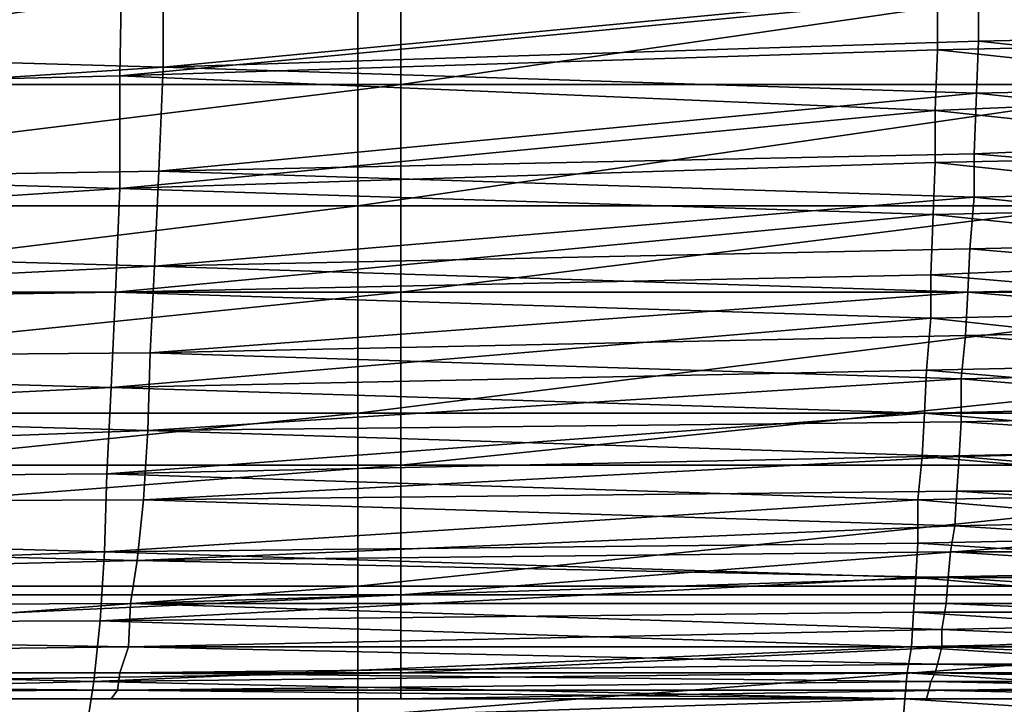
# Model space of a CAD drawing. Units: centimetres. Extents: x -0.8 to 59.8, y -63.2 to 1.5.
# Drawn here: x 18.3 to 18.9, y -61.7 to -61.2 of the extents above; entities that cross this region are included whole.
import ezdxf

# ---------------------------------------------------------------- set-up
doc = ezdxf.new("R2010")
doc.units = ezdxf.units.CM
doc.header["$MEASUREMENT"] = 0
for name, color, linetype in [('72_NURUS_FLT_D3_FLT_CHR', 7, 'Continuous'), ('72_NURUS_FLT_D3_FLT_CHR_LEG', 7, 'Continuous'), ('72_NURUS_INSERT', 7, 'Continuous')]:
    doc.layers.add(name, color=color, linetype=linetype)

# ---------------------------------------------------------------- blocks, each defined once
blk = doc.blocks.new('72NURUS_FLT_D3_FLT_CHR_LEG')
for points in [[(0.1927747, -0.6320991, 0.3284535), (0.1927747, -0.6322822, 0.330443), (0.1808423, -0.6322822, 0.330443)], [(0.1808423, -0.6320991, 0.3284535), (0.1927747, -0.6320991, 0.3284535), (0.1808423, -0.6320991, 0.3284535)], [(0.1808423, -0.6320991, 0.3284535), (0.1927747, -0.6320991, 0.3284535), (0.1808423, -0.6322822, 0.330443)], [(0.2045392, -0.6320991, 0.3284535), (0.2045392, -0.6322822, 0.330443), (0.1927747, -0.6322822, 0.330443)], [(0.1927747, -0.6320991, 0.3284535), (0.2045392, -0.6320991, 0.3284535), (0.1927747, -0.6320991, 0.3284535)], [(0.1927747, -0.6320991, 0.3284535), (0.2045392, -0.6320991, 0.3284535), (0.1927747, -0.6322822, 0.330443)], [(0.1927747, -0.6320991, 0.3284535), (0.1927747, -0.6322822, 0.330443), (0.1927747, -0.6320991, 0.3284535)], [(0.1784467, -0.6322822, 0.3423898), (0.1898145, -0.6322822, 0.330443), (0.2448071, -0.6322822, 0.330443)], [(0.2448071, -0.6322822, 0.330443), (0.2602795, -0.6322822, 0.3423898), (0.1784467, -0.6322822, 0.3423898)]]:
    blk.add_3dface(points)
blk = doc.blocks.new('72NURUS_FLT_D3_FLT_CHR_SEAT')
for points in [[(0.1808423, -0.6279487, 0.3220407), (0.1808423, -0.6262398, 0.3211278), (0.1927747, -0.6262398, 0.3211278)], [(0.1927747, -0.6279487, 0.3220407), (0.1808423, -0.6279487, 0.3220407), (0.1927747, -0.6262398, 0.3211278)], [(0.1927747, -0.6279487, 0.3220407), (0.1927747, -0.6262398, 0.3211278), (0.1927747, -0.6279487, 0.3220407)], [(0.1927747, -0.6279487, 0.3220407), (0.1927747, -0.6262398, 0.3211278), (0.2045392, -0.6262398, 0.3211278)], [(0.2045392, -0.6279487, 0.3220407), (0.1927747, -0.6279487, 0.3220407), (0.2045392, -0.6262398, 0.3211278)], [(0.1908063, -0.6270943, 0.3978516), (0.1758374, -0.626728, 0.3984301), (0.1758221, -0.6282539, 0.3977246)], [(0.1910962, -0.6278267, 0.3971583), (0.1910962, -0.6270332, 0.3976124), (0.1761273, -0.6273994, 0.397854)], [(0.1968488, -0.6272774, 0.3972462), (0.1910962, -0.6270332, 0.3976124), (0.1910962, -0.6278267, 0.3971583)], [(0.1910962, -0.6278267, 0.3971583), (0.1910962, -0.6270332, 0.3976124), (0.1910962, -0.6278267, 0.3971583)], [(0.1758221, -0.6282539, 0.3977246), (0.190791, -0.6278877, 0.397483), (0.1908063, -0.6270943, 0.3978516)], [(0.1805371, -0.6288032, 0.3219113), (0.1805371, -0.6270943, 0.3209984), (0.1924695, -0.6270943, 0.3209984)], [(0.1924695, -0.6288032, 0.3219113), (0.1805371, -0.6288032, 0.3219113), (0.1924695, -0.6270943, 0.3209984)], [(0.1965588, -0.6273384, 0.3975196), (0.1908063, -0.6270943, 0.3978516), (0.190791, -0.6278877, 0.397483)], [(0.1924695, -0.6288032, 0.3219113), (0.1924695, -0.6270943, 0.3209984), (0.1924695, -0.6288032, 0.3219113)], [(0.1924695, -0.6288032, 0.3219113), (0.1924695, -0.6270943, 0.3209984), (0.204234, -0.6270943, 0.3209984)], [(0.204234, -0.6288032, 0.3219113), (0.1924695, -0.6288032, 0.3219113), (0.204234, -0.6270943, 0.3209984)], [(0.1997174, -0.6275825, 0.3969362), (0.1997327, -0.6271553, 0.3971656), (0.1968488, -0.6272774, 0.3972462)], [(0.1994275, -0.6276436, 0.3972462), (0.1994275, -0.6272163, 0.3974317), (0.1965588, -0.6273384, 0.3975196)], [(0.1910962, -0.6278267, 0.3971583), (0.1968488, -0.6276436, 0.3970143), (0.1968488, -0.6272774, 0.3972462)], [(0.1968488, -0.6272774, 0.3972462), (0.1968488, -0.6276436, 0.3970143), (0.1968488, -0.6272774, 0.3972462)], [(0.1968488, -0.6272774, 0.3972462), (0.1968488, -0.6276436, 0.3970143), (0.1997174, -0.6275825, 0.3969362)], [(0.190791, -0.6278877, 0.397483), (0.1965588, -0.6277046, 0.3973316), (0.1965588, -0.6273384, 0.3975196)], [(0.1965588, -0.6273384, 0.3975196), (0.1965588, -0.6277046, 0.3973316), (0.1965588, -0.6273384, 0.3975196)], [(0.1965588, -0.6273384, 0.3975196), (0.1965588, -0.6277046, 0.3973316), (0.1994275, -0.6276436, 0.3972462)], [(0.1910962, -0.6278267, 0.3971583), (0.1761273, -0.6273994, 0.397854), (0.1760968, -0.6288032, 0.3968605)], [(0.1910962, -0.6278267, 0.3971583), (0.1761273, -0.6273994, 0.397854), (0.1910962, -0.6278267, 0.3971583)], [(0.1997174, -0.6279487, 0.3966872), (0.1997174, -0.6275825, 0.3969362), (0.1968488, -0.6276436, 0.3970143)], [(0.1910962, -0.6278267, 0.3971583), (0.1968488, -0.6276436, 0.3970143), (0.1910962, -0.6278267, 0.3971583)], [(0.1968335, -0.6280098, 0.3967629), (0.1968488, -0.6276436, 0.3970143), (0.1910962, -0.6278267, 0.3971583)], [(0.1994275, -0.6280098, 0.3970363), (0.1994275, -0.6276436, 0.3972462), (0.1965588, -0.6277046, 0.3973316)], [(0.1968488, -0.6276436, 0.3970143), (0.1968335, -0.6280098, 0.3967629), (0.1968488, -0.6276436, 0.3970143)], [(0.1968488, -0.6276436, 0.3970143), (0.1968335, -0.6280098, 0.3967629), (0.1997174, -0.6279487, 0.3966872)], [(0.1968335, -0.6280098, 0.3967629), (0.1968488, -0.6276436, 0.3970143), (0.1968335, -0.6280098, 0.3967629)], [(0.190791, -0.6278877, 0.397483), (0.1965588, -0.6277046, 0.3973316), (0.190791, -0.6278877, 0.397483)], [(0.1965436, -0.6281318, 0.3971168), (0.1965588, -0.6277046, 0.3973316), (0.190791, -0.6278877, 0.397483)], [(0.1965588, -0.6277046, 0.3973316), (0.1965436, -0.6281318, 0.3971168), (0.1965588, -0.6277046, 0.3973316)], [(0.1965588, -0.6277046, 0.3973316), (0.1965436, -0.6281318, 0.3971168), (0.1994275, -0.6280098, 0.3970363)], [(0.1965436, -0.6281318, 0.3971168), (0.1965588, -0.6277046, 0.3973316), (0.1965436, -0.6281318, 0.3971168)], [(0.1760968, -0.6288032, 0.3968605), (0.1910657, -0.6285591, 0.3966359), (0.1910962, -0.6278267, 0.3971583)], [(0.1968335, -0.6280098, 0.3967629), (0.1910962, -0.6278267, 0.3971583), (0.1910657, -0.6285591, 0.3966359)], [(0.1968335, -0.6280098, 0.3967629), (0.1910962, -0.6278267, 0.3971583), (0.1968335, -0.6280098, 0.3967629)], [(0.1758221, -0.6282539, 0.3977246), (0.190791, -0.6278877, 0.397483), (0.1758221, -0.6282539, 0.3977246)], [(0.190791, -0.6286812, 0.3970289), (0.190791, -0.6278877, 0.397483), (0.1758221, -0.6282539, 0.3977246)], [(0.1965436, -0.6281318, 0.3971168), (0.190791, -0.6278877, 0.397483), (0.1965436, -0.6281318, 0.3971168)], [(0.1965436, -0.6281318, 0.3971168), (0.190791, -0.6278877, 0.397483), (0.190791, -0.6286812, 0.3970289)], [(0.190791, -0.6286812, 0.3970289), (0.190791, -0.6278877, 0.397483), (0.190791, -0.6286812, 0.3970289)], [(0.1927747, -0.6279487, 0.3220407), (0.1808423, -0.6279487, 0.3220407), (0.1927747, -0.6279487, 0.3220407)], [(0.1927747, -0.6279487, 0.3220407), (0.1927747, -0.6294136, 0.3232857), (0.1808423, -0.6294136, 0.3232857)], [(0.1808423, -0.6279487, 0.3220407), (0.1927747, -0.6279487, 0.3220407), (0.1808423, -0.6279487, 0.3220407)], [(0.1808423, -0.6279487, 0.3220407), (0.1927747, -0.6279487, 0.3220407), (0.1808423, -0.6294136, 0.3232857)], [(0.1910657, -0.6285591, 0.3966359), (0.1968182, -0.628437, 0.3964968), (0.1968335, -0.6280098, 0.3967629)], [(0.2045392, -0.6279487, 0.3220407), (0.1927747, -0.6279487, 0.3220407), (0.2045392, -0.6279487, 0.3220407)], [(0.2045392, -0.6279487, 0.3220407), (0.2045392, -0.6294136, 0.3232857), (0.1927747, -0.6294136, 0.3232857)], [(0.1927747, -0.6279487, 0.3220407), (0.2045392, -0.6279487, 0.3220407), (0.1927747, -0.6279487, 0.3220407)], [(0.1927747, -0.6279487, 0.3220407), (0.2045392, -0.6279487, 0.3220407), (0.1927747, -0.6294136, 0.3232857)], [(0.1927747, -0.6279487, 0.3220407), (0.1927747, -0.6294136, 0.3232857), (0.1927747, -0.6279487, 0.3220407)], [(0.1994122, -0.628437, 0.3968068), (0.1994275, -0.6280098, 0.3970363), (0.1965436, -0.6281318, 0.3971168)], [(0.1968335, -0.6280098, 0.3967629), (0.1968182, -0.628437, 0.3964968), (0.1968335, -0.6280098, 0.3967629)], [(0.1968335, -0.6280098, 0.3967629), (0.1968182, -0.628437, 0.3964968), (0.1997021, -0.628315, 0.3964187)], [(0.1997021, -0.628315, 0.3964187), (0.1997174, -0.6279487, 0.3966872), (0.1968335, -0.6280098, 0.3967629)], [(0.190791, -0.6286812, 0.3970289), (0.1965436, -0.6284981, 0.3968849), (0.1965436, -0.6281318, 0.3971168)], [(0.1965436, -0.6281318, 0.3971168), (0.1965436, -0.6284981, 0.3968849), (0.1965436, -0.6281318, 0.3971168)], [(0.1965436, -0.6281318, 0.3971168), (0.1965436, -0.6284981, 0.3968849), (0.1994122, -0.628437, 0.3968068)], [(0.190791, -0.6286812, 0.3970289), (0.1758221, -0.6282539, 0.3977246), (0.1757916, -0.6296577, 0.3967311)], [(0.190791, -0.6286812, 0.3970289), (0.1758221, -0.6282539, 0.3977246), (0.190791, -0.6286812, 0.3970289)], [(0.1996869, -0.6286812, 0.3961306), (0.1997021, -0.628315, 0.3964187), (0.1968182, -0.628437, 0.3964968)], [(0.190791, -0.6286812, 0.3970289), (0.1965436, -0.6284981, 0.3968849), (0.190791, -0.6286812, 0.3970289)], [(0.1965283, -0.6288643, 0.3966335), (0.1965436, -0.6284981, 0.3968849), (0.190791, -0.6286812, 0.3970289)], [(0.1910657, -0.6285591, 0.3966359), (0.1968182, -0.628437, 0.3964968), (0.1910657, -0.6285591, 0.3966359)], [(0.1968182, -0.6287422, 0.3962063), (0.1968182, -0.628437, 0.3964968), (0.1910657, -0.6285591, 0.3966359)], [(0.1965436, -0.6284981, 0.3968849), (0.1965283, -0.6288643, 0.3966335), (0.1965436, -0.6284981, 0.3968849)], [(0.1965436, -0.6284981, 0.3968849), (0.1965283, -0.6288643, 0.3966335), (0.1994122, -0.6288032, 0.3965578)], [(0.1965283, -0.6288643, 0.3966335), (0.1965436, -0.6284981, 0.3968849), (0.1965283, -0.6288643, 0.3966335)], [(0.1994122, -0.6288032, 0.3965578), (0.1994122, -0.628437, 0.3968068), (0.1965436, -0.6284981, 0.3968849)], [(0.1968182, -0.628437, 0.3964968), (0.1968182, -0.6287422, 0.3962063), (0.1968182, -0.628437, 0.3964968)], [(0.1968182, -0.628437, 0.3964968), (0.1968182, -0.6287422, 0.3962063), (0.1996869, -0.6286812, 0.3961306)], [(0.1968182, -0.6287422, 0.3962063), (0.1968182, -0.628437, 0.3964968), (0.1968182, -0.6287422, 0.3962063)], [(0.1910352, -0.6292305, 0.3960403), (0.1910657, -0.6285591, 0.3966359), (0.1760968, -0.6288032, 0.3968605)], [(0.1760968, -0.6288032, 0.3968605), (0.1910657, -0.6285591, 0.3966359), (0.1760968, -0.6288032, 0.3968605)], [(0.1910352, -0.6292305, 0.3960403), (0.1910657, -0.6285591, 0.3966359), (0.1910352, -0.6292305, 0.3960403)], [(0.1968182, -0.6287422, 0.3962063), (0.1910657, -0.6285591, 0.3966359), (0.1910352, -0.6292305, 0.3960403)], [(0.1968182, -0.6287422, 0.3962063), (0.1910657, -0.6285591, 0.3966359), (0.1968182, -0.6287422, 0.3962063)], [(0.1757916, -0.6296577, 0.3967311), (0.1907605, -0.6294136, 0.3965066), (0.190791, -0.6286812, 0.3970289)], [(0.1965283, -0.6288643, 0.3966335), (0.190791, -0.6286812, 0.3970289), (0.1907605, -0.6294136, 0.3965066)], [(0.1965283, -0.6288643, 0.3966335), (0.190791, -0.6286812, 0.3970289), (0.1965283, -0.6288643, 0.3966335)], [(0.1996564, -0.6290474, 0.3958255), (0.1996869, -0.6286812, 0.3961306), (0.1968182, -0.6287422, 0.3962063)], [(0.1910352, -0.6292305, 0.3960403), (0.1967877, -0.6291084, 0.3959012), (0.1968182, -0.6287422, 0.3962063)], [(0.1968182, -0.6287422, 0.3962063), (0.1967877, -0.6291084, 0.3959012), (0.1968182, -0.6287422, 0.3962063)], [(0.1968182, -0.6287422, 0.3962063), (0.1967877, -0.6291084, 0.3959012), (0.1996564, -0.6290474, 0.3958255)], [(0.1910352, -0.6292305, 0.3960403), (0.1760968, -0.6288032, 0.3968605), (0.176051, -0.6299629, 0.3956253)], [(0.1910352, -0.6292305, 0.3960403), (0.1760968, -0.6288032, 0.3968605), (0.1910352, -0.6292305, 0.3960403)], [(0.1924695, -0.6288032, 0.3219113), (0.1805371, -0.6288032, 0.3219113), (0.1924695, -0.6288032, 0.3219113)], [(0.1924695, -0.6288032, 0.3219113), (0.1924695, -0.6302681, 0.3231563), (0.1805371, -0.6302681, 0.3231563)], [(0.1805371, -0.6288032, 0.3219113), (0.1924695, -0.6288032, 0.3219113), (0.1805371, -0.6288032, 0.3219113)], [(0.1805371, -0.6288032, 0.3219113), (0.1924695, -0.6288032, 0.3219113), (0.1805371, -0.6302681, 0.3231563)], [(0.204234, -0.6288032, 0.3219113), (0.1924695, -0.6288032, 0.3219113), (0.204234, -0.6288032, 0.3219113)], [(0.204234, -0.6288032, 0.3219113), (0.204234, -0.6302681, 0.3231563), (0.1924695, -0.6302681, 0.3231563)], [(0.1924695, -0.6288032, 0.3219113), (0.204234, -0.6288032, 0.3219113), (0.1924695, -0.6288032, 0.3219113)], [(0.1924695, -0.6288032, 0.3219113), (0.204234, -0.6288032, 0.3219113), (0.1924695, -0.6302681, 0.3231563)], [(0.1924695, -0.6288032, 0.3219113), (0.1924695, -0.6302681, 0.3231563), (0.1924695, -0.6288032, 0.3219113)], [(0.199397, -0.6291694, 0.3962893), (0.1994122, -0.6288032, 0.3965578), (0.1965283, -0.6288643, 0.3966335)], [(0.1907605, -0.6294136, 0.3965066), (0.1965131, -0.6292915, 0.3963674), (0.1965283, -0.6288643, 0.3966335)], [(0.1965283, -0.6288643, 0.3966335), (0.1965131, -0.6292915, 0.3963674), (0.1965283, -0.6288643, 0.3966335)], [(0.1965283, -0.6288643, 0.3966335), (0.1965131, -0.6292915, 0.3963674), (0.199397, -0.6291694, 0.3962893)], [(0.1996564, -0.6293526, 0.3955033), (0.1996564, -0.6290474, 0.3958255), (0.1967877, -0.6291084, 0.3959012)], [(0.1910352, -0.6292305, 0.3960403), (0.1967877, -0.6291084, 0.3959012), (0.1910352, -0.6292305, 0.3960403)], [(0.1967725, -0.6294136, 0.3955814), (0.1967877, -0.6291084, 0.3959012), (0.1910352, -0.6292305, 0.3960403)], [(0.1967877, -0.6291084, 0.3959012), (0.1967725, -0.6294136, 0.3955814), (0.1967877, -0.6291084, 0.3959012)], [(0.1967877, -0.6291084, 0.3959012), (0.1967725, -0.6294136, 0.3955814), (0.1996564, -0.6293526, 0.3955033)], [(0.1967725, -0.6294136, 0.3955814), (0.1967877, -0.6291084, 0.3959012), (0.1967725, -0.6294136, 0.3955814)], [(0.1993817, -0.6295357, 0.3960012), (0.199397, -0.6291694, 0.3962893), (0.1965131, -0.6292915, 0.3963674)], [(0.176051, -0.6299629, 0.3956253), (0.1910046, -0.6298408, 0.3953909), (0.1910352, -0.6292305, 0.3960403)], [(0.1967725, -0.6294136, 0.3955814), (0.1910352, -0.6292305, 0.3960403), (0.1910046, -0.6298408, 0.3953909)], [(0.1967725, -0.6294136, 0.3955814), (0.1910352, -0.6292305, 0.3960403), (0.1967725, -0.6294136, 0.3955814)], [(0.1907605, -0.6294136, 0.3965066), (0.1965131, -0.6292915, 0.3963674), (0.1907605, -0.6294136, 0.3965066)], [(0.1965131, -0.6295967, 0.3960769), (0.1965131, -0.6292915, 0.3963674), (0.1907605, -0.6294136, 0.3965066)], [(0.1965131, -0.6292915, 0.3963674), (0.1965131, -0.6295967, 0.3960769), (0.1965131, -0.6292915, 0.3963674)], [(0.1965131, -0.6292915, 0.3963674), (0.1965131, -0.6295967, 0.3960769), (0.1993817, -0.6295357, 0.3960012)], [(0.1965131, -0.6295967, 0.3960769), (0.1965131, -0.6292915, 0.3963674), (0.1965131, -0.6295967, 0.3960769)], [(0.1996411, -0.6296577, 0.3951713), (0.1996564, -0.6293526, 0.3955033), (0.1967725, -0.6294136, 0.3955814)], [(0.19073, -0.630085, 0.3959109), (0.1907605, -0.6294136, 0.3965066), (0.1757916, -0.6296577, 0.3967311)], [(0.1757916, -0.6296577, 0.3967311), (0.1907605, -0.6294136, 0.3965066), (0.1757916, -0.6296577, 0.3967311)], [(0.1808423, -0.6306343, 0.3248163), (0.1808423, -0.6294136, 0.3232857), (0.1927747, -0.6294136, 0.3232857)], [(0.1927747, -0.6306343, 0.3248163), (0.1808423, -0.6306343, 0.3248163), (0.1927747, -0.6294136, 0.3232857)], [(0.19073, -0.630085, 0.3959109), (0.1907605, -0.6294136, 0.3965066), (0.19073, -0.630085, 0.3959109)], [(0.1965131, -0.6295967, 0.3960769), (0.1907605, -0.6294136, 0.3965066), (0.19073, -0.630085, 0.3959109)], [(0.1965131, -0.6295967, 0.3960769), (0.1907605, -0.6294136, 0.3965066), (0.1965131, -0.6295967, 0.3960769)], [(0.1910046, -0.6298408, 0.3953909), (0.1967572, -0.6297188, 0.3952494), (0.1967725, -0.6294136, 0.3955814)], [(0.1927747, -0.6306343, 0.3248163), (0.1927747, -0.6294136, 0.3232857), (0.1927747, -0.6306343, 0.3248163)], [(0.1927747, -0.6306343, 0.3248163), (0.1927747, -0.6294136, 0.3232857), (0.2045392, -0.6294136, 0.3232857)], [(0.2045392, -0.6306343, 0.3248163), (0.1927747, -0.6306343, 0.3248163), (0.2045392, -0.6294136, 0.3232857)], [(0.1967725, -0.6294136, 0.3955814), (0.1967572, -0.6297188, 0.3952494), (0.1967725, -0.6294136, 0.3955814)], [(0.1967725, -0.6294136, 0.3955814), (0.1967572, -0.6297188, 0.3952494), (0.1996411, -0.6296577, 0.3951713)], [(0.1993512, -0.6299019, 0.3956961), (0.1993817, -0.6295357, 0.3960012), (0.1965131, -0.6295967, 0.3960769)], [(0.19073, -0.630085, 0.3959109), (0.1964825, -0.6299629, 0.3957718), (0.1965131, -0.6295967, 0.3960769)], [(0.1965131, -0.6295967, 0.3960769), (0.1964825, -0.6299629, 0.3957718), (0.1965131, -0.6295967, 0.3960769)], [(0.1965131, -0.6295967, 0.3960769), (0.1964825, -0.6299629, 0.3957718), (0.1993512, -0.6299019, 0.3956961)], [(0.19073, -0.630085, 0.3959109), (0.1757916, -0.6296577, 0.3967311), (0.1757458, -0.6308174, 0.3954959)], [(0.19073, -0.630085, 0.3959109), (0.1757916, -0.6296577, 0.3967311), (0.19073, -0.630085, 0.3959109)], [(0.1996259, -0.6299629, 0.3948222), (0.1996411, -0.6296577, 0.3951713), (0.1967572, -0.6297188, 0.3952494)], [(0.1967267, -0.6300239, 0.3949027), (0.1967572, -0.6297188, 0.3952494), (0.1910046, -0.6298408, 0.3953909)], [(0.1910046, -0.6298408, 0.3953909), (0.1967572, -0.6297188, 0.3952494), (0.1910046, -0.6298408, 0.3953909)], [(0.1967572, -0.6297188, 0.3952494), (0.1967267, -0.6300239, 0.3949027), (0.1967572, -0.6297188, 0.3952494)], [(0.1967572, -0.6297188, 0.3952494), (0.1967267, -0.6300239, 0.3949027), (0.1996259, -0.6299629, 0.3948222)], [(0.1967267, -0.6300239, 0.3949027), (0.1967572, -0.6297188, 0.3952494), (0.1967267, -0.6300239, 0.3949027)], [(0.176051, -0.6299629, 0.3956253), (0.1910046, -0.6298408, 0.3953909), (0.176051, -0.6299629, 0.3956253)], [(0.1909894, -0.6303901, 0.3946879), (0.1910046, -0.6298408, 0.3953909), (0.176051, -0.6299629, 0.3956253)], [(0.1967267, -0.6300239, 0.3949027), (0.1910046, -0.6298408, 0.3953909), (0.1909894, -0.6303901, 0.3946879)], [(0.1909894, -0.6303901, 0.3946879), (0.1910046, -0.6298408, 0.3953909), (0.1909894, -0.6303901, 0.3946879)], [(0.1967267, -0.6300239, 0.3949027), (0.1910046, -0.6298408, 0.3953909), (0.1967267, -0.6300239, 0.3949027)], [(0.1993512, -0.630207, 0.3953739), (0.1993512, -0.6299019, 0.3956961), (0.1964825, -0.6299629, 0.3957718)], [(0.1909894, -0.6303901, 0.3946879), (0.176051, -0.6299629, 0.3956253), (0.1760052, -0.6309395, 0.3941875)], [(0.1909894, -0.6303901, 0.3946879), (0.176051, -0.6299629, 0.3956253), (0.1909894, -0.6303901, 0.3946879)], [(0.19073, -0.630085, 0.3959109), (0.1964825, -0.6299629, 0.3957718), (0.19073, -0.630085, 0.3959109)], [(0.1964673, -0.6302681, 0.395452), (0.1964825, -0.6299629, 0.3957718), (0.19073, -0.630085, 0.3959109)], [(0.1909894, -0.6303901, 0.3946879), (0.1967267, -0.6303291, 0.394539), (0.1967267, -0.6300239, 0.3949027)], [(0.1964825, -0.6299629, 0.3957718), (0.1964673, -0.6302681, 0.395452), (0.1964825, -0.6299629, 0.3957718)], [(0.1964825, -0.6299629, 0.3957718), (0.1964673, -0.6302681, 0.395452), (0.1993512, -0.630207, 0.3953739)], [(0.1964673, -0.6302681, 0.395452), (0.1964825, -0.6299629, 0.3957718), (0.1964673, -0.6302681, 0.395452)], [(0.1996106, -0.6302681, 0.394456), (0.1996259, -0.6299629, 0.3948222), (0.1967267, -0.6300239, 0.3949027)], [(0.1967267, -0.6300239, 0.3949027), (0.1967267, -0.6303291, 0.394539), (0.1967267, -0.6300239, 0.3949027)], [(0.1967267, -0.6300239, 0.3949027), (0.1967267, -0.6303291, 0.394539), (0.1996106, -0.6302681, 0.394456)], [(0.1757458, -0.6308174, 0.3954959), (0.1906995, -0.6306953, 0.3952616), (0.19073, -0.630085, 0.3959109)], [(0.1964673, -0.6302681, 0.395452), (0.19073, -0.630085, 0.3959109), (0.1906995, -0.6306953, 0.3952616)], [(0.1964673, -0.6302681, 0.395452), (0.19073, -0.630085, 0.3959109), (0.1964673, -0.6302681, 0.395452)], [(0.1993359, -0.6305122, 0.3950419), (0.1993512, -0.630207, 0.3953739), (0.1964673, -0.6302681, 0.395452)], [(0.1805371, -0.6314888, 0.3246869), (0.1805371, -0.6302681, 0.3231563), (0.1924695, -0.6302681, 0.3231563)], [(0.1924695, -0.6314888, 0.3246869), (0.1805371, -0.6314888, 0.3246869), (0.1924695, -0.6302681, 0.3231563)], [(0.1906995, -0.6306953, 0.3952616), (0.196452, -0.6305733, 0.39512), (0.1964673, -0.6302681, 0.395452)], [(0.1924695, -0.6314888, 0.3246869), (0.1924695, -0.6302681, 0.3231563), (0.1924695, -0.6314888, 0.3246869)], [(0.1924695, -0.6314888, 0.3246869), (0.1924695, -0.6302681, 0.3231563), (0.204234, -0.6302681, 0.3231563)], [(0.204234, -0.6314888, 0.3246869), (0.1924695, -0.6314888, 0.3246869), (0.204234, -0.6302681, 0.3231563)], [(0.1964673, -0.6302681, 0.395452), (0.196452, -0.6305733, 0.39512), (0.1964673, -0.6302681, 0.395452)], [(0.1964673, -0.6302681, 0.395452), (0.196452, -0.6305733, 0.39512), (0.1993359, -0.6305122, 0.3950419)], [(0.1995801, -0.6305122, 0.3940752), (0.1996106, -0.6302681, 0.394456), (0.1967267, -0.6303291, 0.394539)], [(0.1967114, -0.6305733, 0.3941582), (0.1967267, -0.6303291, 0.394539), (0.1909894, -0.6303901, 0.3946879)], [(0.1909894, -0.6303901, 0.3946879), (0.1967267, -0.6303291, 0.394539), (0.1909894, -0.6303901, 0.3946879)], [(0.1967267, -0.6303291, 0.394539), (0.1967114, -0.6305733, 0.3941582), (0.1967267, -0.6303291, 0.394539)], [(0.1967267, -0.6303291, 0.394539), (0.1967114, -0.6305733, 0.3941582), (0.1995801, -0.6305122, 0.3940752)], [(0.1967114, -0.6305733, 0.3941582), (0.1967267, -0.6303291, 0.394539), (0.1967114, -0.6305733, 0.3941582)], [(0.1760052, -0.6309395, 0.3941875), (0.1909589, -0.6308784, 0.3939238), (0.1909894, -0.6303901, 0.3946879)], [(0.1967114, -0.6305733, 0.3941582), (0.1909894, -0.6303901, 0.3946879), (0.1909589, -0.6308784, 0.3939238)], [(0.1967114, -0.6305733, 0.3941582), (0.1909894, -0.6303901, 0.3946879), (0.1967114, -0.6305733, 0.3941582)], [(0.1993207, -0.6308174, 0.3946928), (0.1993359, -0.6305122, 0.3950419), (0.196452, -0.6305733, 0.39512)], [(0.1995648, -0.6308174, 0.3936773), (0.1995801, -0.6305122, 0.3940752), (0.1967114, -0.6305733, 0.3941582)], [(0.1964215, -0.6308784, 0.3947734), (0.196452, -0.6305733, 0.39512), (0.1906995, -0.6306953, 0.3952616)], [(0.1906995, -0.6306953, 0.3952616), (0.196452, -0.6305733, 0.39512), (0.1906995, -0.6306953, 0.3952616)], [(0.1909589, -0.6308784, 0.3939238), (0.1966962, -0.6308174, 0.3937628), (0.1967114, -0.6305733, 0.3941582)], [(0.196452, -0.6305733, 0.39512), (0.1964215, -0.6308784, 0.3947734), (0.196452, -0.6305733, 0.39512)], [(0.196452, -0.6305733, 0.39512), (0.1964215, -0.6308784, 0.3947734), (0.1993207, -0.6308174, 0.3946928)], [(0.1964215, -0.6308784, 0.3947734), (0.196452, -0.6305733, 0.39512), (0.1964215, -0.6308784, 0.3947734)], [(0.1967114, -0.6305733, 0.3941582), (0.1966962, -0.6308174, 0.3937628), (0.1967114, -0.6305733, 0.3941582)], [(0.1967114, -0.6305733, 0.3941582), (0.1966962, -0.6308174, 0.3937628), (0.1995648, -0.6308174, 0.3936773)], [(0.1808423, -0.6315498, 0.3265373), (0.1808423, -0.6306343, 0.3248163), (0.1927747, -0.6306343, 0.3248163)], [(0.1927747, -0.6315498, 0.3265373), (0.1808423, -0.6315498, 0.3265373), (0.1927747, -0.6306343, 0.3248163)], [(0.1927747, -0.6306343, 0.3248163), (0.1808423, -0.6306343, 0.3248163), (0.1927747, -0.6306343, 0.3248163)], [(0.1927747, -0.6315498, 0.3265373), (0.1927747, -0.6306343, 0.3248163), (0.1927747, -0.6315498, 0.3265373)], [(0.1927747, -0.6315498, 0.3265373), (0.1927747, -0.6306343, 0.3248163), (0.2045392, -0.6306343, 0.3248163)], [(0.2045392, -0.6315498, 0.3265373), (0.1927747, -0.6315498, 0.3265373), (0.2045392, -0.6306343, 0.3248163)], [(0.2045392, -0.6306343, 0.3248163), (0.1927747, -0.6306343, 0.3248163), (0.2045392, -0.6306343, 0.3248163)], [(0.1757458, -0.6308174, 0.3954959), (0.1906995, -0.6306953, 0.3952616), (0.1757458, -0.6308174, 0.3954959)], [(0.1906842, -0.6312446, 0.3945585), (0.1906995, -0.6306953, 0.3952616), (0.1757458, -0.6308174, 0.3954959)], [(0.1964215, -0.6308784, 0.3947734), (0.1906995, -0.6306953, 0.3952616), (0.1906842, -0.6312446, 0.3945585)], [(0.1906842, -0.6312446, 0.3945585), (0.1906995, -0.6306953, 0.3952616), (0.1906842, -0.6312446, 0.3945585)], [(0.1964215, -0.6308784, 0.3947734), (0.1906995, -0.6306953, 0.3952616), (0.1964215, -0.6308784, 0.3947734)], [(0.1906842, -0.6312446, 0.3945585), (0.1757458, -0.6308174, 0.3954959), (0.1757001, -0.631794, 0.3940581)], [(0.1906842, -0.6312446, 0.3945585), (0.1757458, -0.6308174, 0.3954959), (0.1906842, -0.6312446, 0.3945585)], [(0.1909589, -0.6308784, 0.3939238), (0.1966962, -0.6308174, 0.3937628), (0.1909589, -0.6308784, 0.3939238)], [(0.1966809, -0.6310615, 0.3933697), (0.1966962, -0.6308174, 0.3937628), (0.1909589, -0.6308784, 0.3939238)], [(0.1993054, -0.6311226, 0.3943266), (0.1993207, -0.6308174, 0.3946928), (0.1964215, -0.6308784, 0.3947734)], [(0.1966962, -0.6308174, 0.3937628), (0.1966809, -0.6310615, 0.3933697), (0.1966962, -0.6308174, 0.3937628)], [(0.1966962, -0.6308174, 0.3937628), (0.1966809, -0.6310615, 0.3933697), (0.1995496, -0.6310005, 0.3932819)], [(0.1966809, -0.6310615, 0.3933697), (0.1966962, -0.6308174, 0.3937628), (0.1966809, -0.6310615, 0.3933697)], [(0.1995496, -0.6310005, 0.3932819), (0.1995648, -0.6308174, 0.3936773), (0.1966962, -0.6308174, 0.3937628)], [(0.1760052, -0.6309395, 0.3941875), (0.1909589, -0.6308784, 0.3939238), (0.1760052, -0.6309395, 0.3941875)], [(0.1909131, -0.6313057, 0.3931378), (0.1909589, -0.6308784, 0.3939238), (0.1760052, -0.6309395, 0.3941875)], [(0.1906842, -0.6312446, 0.3945585), (0.1964215, -0.6311836, 0.3944096), (0.1964215, -0.6308784, 0.3947734)], [(0.1966809, -0.6310615, 0.3933697), (0.1909589, -0.6308784, 0.3939238), (0.1909131, -0.6313057, 0.3931378)], [(0.1909131, -0.6313057, 0.3931378), (0.1909589, -0.6308784, 0.3939238), (0.1909131, -0.6313057, 0.3931378)], [(0.1966809, -0.6310615, 0.3933697), (0.1909589, -0.6308784, 0.3939238), (0.1966809, -0.6310615, 0.3933697)], [(0.1964215, -0.6308784, 0.3947734), (0.1964215, -0.6311836, 0.3944096), (0.1964215, -0.6308784, 0.3947734)], [(0.1964215, -0.6308784, 0.3947734), (0.1964215, -0.6311836, 0.3944096), (0.1993054, -0.6311226, 0.3943266)], [(0.1909131, -0.6313057, 0.3931378), (0.1760052, -0.6309395, 0.3941875), (0.1759595, -0.6316719, 0.3926179)], [(0.1909131, -0.6313057, 0.3931378), (0.1760052, -0.6309395, 0.3941875), (0.1909131, -0.6313057, 0.3931378)], [(0.199519, -0.6312446, 0.3928717), (0.1995496, -0.6310005, 0.3932819), (0.1966809, -0.6310615, 0.3933697)], [(0.1909131, -0.6313057, 0.3931378), (0.1966504, -0.6312446, 0.3929645), (0.1966809, -0.6310615, 0.3933697)], [(0.1966809, -0.6310615, 0.3933697), (0.1966504, -0.6312446, 0.3929645), (0.1966809, -0.6310615, 0.3933697)], [(0.1966809, -0.6310615, 0.3933697), (0.1966504, -0.6312446, 0.3929645), (0.199519, -0.6312446, 0.3928717)], [(0.1992749, -0.6313667, 0.3939458), (0.1993054, -0.6311226, 0.3943266), (0.1964215, -0.6311836, 0.3944096)], [(0.1964062, -0.6314277, 0.3940288), (0.1964215, -0.6311836, 0.3944096), (0.1906842, -0.6312446, 0.3945585)], [(0.1906842, -0.6312446, 0.3945585), (0.1964215, -0.6311836, 0.3944096), (0.1906842, -0.6312446, 0.3945585)], [(0.1964215, -0.6311836, 0.3944096), (0.1964062, -0.6314277, 0.3940288), (0.1964215, -0.6311836, 0.3944096)], [(0.1964215, -0.6311836, 0.3944096), (0.1964062, -0.6314277, 0.3940288), (0.1992749, -0.6313667, 0.3939458)], [(0.1964062, -0.6314277, 0.3940288), (0.1964215, -0.6311836, 0.3944096), (0.1964062, -0.6314277, 0.3940288)], [(0.1757001, -0.631794, 0.3940581), (0.1906537, -0.6317329, 0.3937945), (0.1906842, -0.6312446, 0.3945585)], [(0.1964062, -0.6314277, 0.3940288), (0.1906842, -0.6312446, 0.3945585), (0.1906537, -0.6317329, 0.3937945)], [(0.1964062, -0.6314277, 0.3940288), (0.1906842, -0.6312446, 0.3945585), (0.1964062, -0.6314277, 0.3940288)], [(0.1909131, -0.6313057, 0.3931378), (0.1966504, -0.6312446, 0.3929645), (0.1909131, -0.6313057, 0.3931378)], [(0.1966351, -0.6314277, 0.3925495), (0.1966504, -0.6312446, 0.3929645), (0.1909131, -0.6313057, 0.3931378)], [(0.1966351, -0.6314277, 0.3925495), (0.1966504, -0.6312446, 0.3929645), (0.1966351, -0.6314277, 0.3925495)], [(0.1966504, -0.6312446, 0.3929645), (0.1966351, -0.6314277, 0.3925495), (0.1966504, -0.6312446, 0.3929645)], [(0.1966504, -0.6312446, 0.3929645), (0.1966351, -0.6314277, 0.3925495), (0.199519, -0.6314277, 0.3924543)], [(0.199519, -0.6314277, 0.3924543), (0.199519, -0.6312446, 0.3928717), (0.1966504, -0.6312446, 0.3929645)], [(0.1759595, -0.6316719, 0.3926179), (0.1908673, -0.6316109, 0.3923103), (0.1909131, -0.6313057, 0.3931378)], [(0.1966351, -0.6314277, 0.3925495), (0.1909131, -0.6313057, 0.3931378), (0.1908673, -0.6316109, 0.3923103)], [(0.1966351, -0.6314277, 0.3925495), (0.1909131, -0.6313057, 0.3931378), (0.1966351, -0.6314277, 0.3925495)], [(0.1992596, -0.6316719, 0.3935479), (0.1992749, -0.6313667, 0.3939458), (0.1964062, -0.6314277, 0.3940288)], [(0.1805371, -0.6324043, 0.3264079), (0.1805371, -0.6314888, 0.3246869), (0.1924695, -0.6314888, 0.3246869)], [(0.1924695, -0.6324043, 0.3264079), (0.1805371, -0.6324043, 0.3264079), (0.1924695, -0.6314888, 0.3246869)], [(0.1924695, -0.6314888, 0.3246869), (0.1805371, -0.6314888, 0.3246869), (0.1924695, -0.6314888, 0.3246869)], [(0.1906537, -0.6317329, 0.3937945), (0.196391, -0.6316719, 0.3936334), (0.1964062, -0.6314277, 0.3940288)], [(0.1908673, -0.6316109, 0.3923103), (0.1966199, -0.6316109, 0.3921247), (0.1966351, -0.6314277, 0.3925495)], [(0.1924695, -0.6324043, 0.3264079), (0.1924695, -0.6314888, 0.3246869), (0.1924695, -0.6324043, 0.3264079)], [(0.1924695, -0.6324043, 0.3264079), (0.1924695, -0.6314888, 0.3246869), (0.204234, -0.6314888, 0.3246869)], [(0.204234, -0.6324043, 0.3264079), (0.1924695, -0.6324043, 0.3264079), (0.204234, -0.6314888, 0.3246869)], [(0.204234, -0.6314888, 0.3246869), (0.1924695, -0.6314888, 0.3246869), (0.204234, -0.6314888, 0.3246869)], [(0.1964062, -0.6314277, 0.3940288), (0.196391, -0.6316719, 0.3936334), (0.1964062, -0.6314277, 0.3940288)], [(0.1964062, -0.6314277, 0.3940288), (0.196391, -0.6316719, 0.3936334), (0.1992596, -0.6316719, 0.3935479)], [(0.1966351, -0.6314277, 0.3925495), (0.1966199, -0.6316109, 0.3921247), (0.1966351, -0.6314277, 0.3925495)], [(0.1966351, -0.6314277, 0.3925495), (0.1966199, -0.6316109, 0.3921247), (0.1994885, -0.6316109, 0.3920247)], [(0.1994885, -0.6316109, 0.3920247), (0.199519, -0.6314277, 0.3924543), (0.1966351, -0.6314277, 0.3925495)], [(0.1927747, -0.6315498, 0.3265373), (0.1927747, -0.6320991, 0.3284535), (0.1808423, -0.6320991, 0.3284535)], [(0.1808423, -0.6315498, 0.3265373), (0.1927747, -0.6315498, 0.3265373), (0.1808423, -0.6315498, 0.3265373)], [(0.1808423, -0.6315498, 0.3265373), (0.1927747, -0.6315498, 0.3265373), (0.1808423, -0.6320991, 0.3284535)], [(0.1927747, -0.6315498, 0.3265373), (0.1808423, -0.6315498, 0.3265373), (0.1927747, -0.6315498, 0.3265373)], [(0.2045392, -0.6315498, 0.3265373), (0.2045392, -0.6320991, 0.3284535), (0.1927747, -0.6320991, 0.3284535)], [(0.1927747, -0.6315498, 0.3265373), (0.2045392, -0.6315498, 0.3265373), (0.1927747, -0.6315498, 0.3265373)], [(0.1927747, -0.6315498, 0.3265373), (0.2045392, -0.6315498, 0.3265373), (0.1927747, -0.6320991, 0.3284535)], [(0.1927747, -0.6315498, 0.3265373), (0.1927747, -0.6320991, 0.3284535), (0.1927747, -0.6315498, 0.3265373)], [(0.2045392, -0.6315498, 0.3265373), (0.1927747, -0.6315498, 0.3265373), (0.2045392, -0.6315498, 0.3265373)], [(0.1759595, -0.6316719, 0.3926179), (0.1908673, -0.6316109, 0.3923103), (0.1759595, -0.6316719, 0.3926179)], [(0.1908521, -0.631916, 0.3914315), (0.1908673, -0.6316109, 0.3923103), (0.1759595, -0.6316719, 0.3926179)], [(0.1908521, -0.631916, 0.3914315), (0.1908673, -0.6316109, 0.3923103), (0.1908521, -0.631916, 0.3914315)], [(0.1965894, -0.631794, 0.3916829), (0.1908673, -0.6316109, 0.3923103), (0.1908521, -0.631916, 0.3914315)], [(0.1908673, -0.6316109, 0.3923103), (0.1966199, -0.6316109, 0.3921247), (0.1908673, -0.6316109, 0.3923103)], [(0.1965894, -0.631794, 0.3916829), (0.1908673, -0.6316109, 0.3923103), (0.1965894, -0.631794, 0.3916829)], [(0.1965894, -0.631794, 0.3916829), (0.1966199, -0.6316109, 0.3921247), (0.1908673, -0.6316109, 0.3923103)], [(0.1966199, -0.6316109, 0.3921247), (0.1965894, -0.631794, 0.3916829), (0.1966199, -0.6316109, 0.3921247)], [(0.1966199, -0.6316109, 0.3921247), (0.1965894, -0.631794, 0.3916829), (0.1994733, -0.6317329, 0.3915779)], [(0.1965894, -0.631794, 0.3916829), (0.1966199, -0.6316109, 0.3921247), (0.1965894, -0.631794, 0.3916829)], [(0.1994733, -0.6317329, 0.3915779), (0.1994885, -0.6316109, 0.3920247), (0.1966199, -0.6316109, 0.3921247)], [(0.1908521, -0.631916, 0.3914315), (0.1759595, -0.6316719, 0.3926179), (0.1758984, -0.6320991, 0.3908944)], [(0.1908521, -0.631916, 0.3914315), (0.1759595, -0.6316719, 0.3926179), (0.1908521, -0.631916, 0.3914315)], [(0.1906537, -0.6317329, 0.3937945), (0.196391, -0.6316719, 0.3936334), (0.1906537, -0.6317329, 0.3937945)], [(0.1963757, -0.631916, 0.3932404), (0.196391, -0.6316719, 0.3936334), (0.1906537, -0.6317329, 0.3937945)], [(0.196391, -0.6316719, 0.3936334), (0.1963757, -0.631916, 0.3932404), (0.196391, -0.6316719, 0.3936334)], [(0.196391, -0.6316719, 0.3936334), (0.1963757, -0.631916, 0.3932404), (0.1992444, -0.631855, 0.3931525)], [(0.1963757, -0.631916, 0.3932404), (0.196391, -0.6316719, 0.3936334), (0.1963757, -0.631916, 0.3932404)], [(0.1992444, -0.631855, 0.3931525), (0.1992596, -0.6316719, 0.3935479), (0.196391, -0.6316719, 0.3936334)], [(0.1757001, -0.631794, 0.3940581), (0.1906537, -0.6317329, 0.3937945), (0.1757001, -0.631794, 0.3940581)], [(0.1906079, -0.6321602, 0.3930084), (0.1906537, -0.6317329, 0.3937945), (0.1757001, -0.631794, 0.3940581)], [(0.1963757, -0.631916, 0.3932404), (0.1906537, -0.6317329, 0.3937945), (0.1906079, -0.6321602, 0.3930084)], [(0.1906079, -0.6321602, 0.3930084), (0.1906537, -0.6317329, 0.3937945), (0.1906079, -0.6321602, 0.3930084)], [(0.1963757, -0.631916, 0.3932404), (0.1906537, -0.6317329, 0.3937945), (0.1963757, -0.631916, 0.3932404)], [(0.1994427, -0.631916, 0.3911239), (0.1994733, -0.6317329, 0.3915779), (0.1965894, -0.631794, 0.3916829)], [(0.1906079, -0.6321602, 0.3930084), (0.1757001, -0.631794, 0.3940581), (0.1756543, -0.6325264, 0.3924885)], [(0.1906079, -0.6321602, 0.3930084), (0.1757001, -0.631794, 0.3940581), (0.1906079, -0.6321602, 0.3930084)], [(0.1908521, -0.631916, 0.3914315), (0.1965894, -0.631916, 0.3912313), (0.1965894, -0.631794, 0.3916829)], [(0.1965894, -0.631794, 0.3916829), (0.1965894, -0.631916, 0.3912313), (0.1965894, -0.631794, 0.3916829)], [(0.1965894, -0.631794, 0.3916829), (0.1965894, -0.631916, 0.3912313), (0.1994427, -0.631916, 0.3911239)], [(0.1992139, -0.6320991, 0.3927424), (0.1992444, -0.631855, 0.3931525), (0.1963757, -0.631916, 0.3932404)], [(0.1758984, -0.6320991, 0.3908944), (0.190791, -0.6320991, 0.3905332), (0.1908521, -0.631916, 0.3914315)], [(0.1906079, -0.6321602, 0.3930084), (0.1963452, -0.6320991, 0.3928351), (0.1963757, -0.631916, 0.3932404)], [(0.1965588, -0.6320381, 0.3907748), (0.1908521, -0.631916, 0.3914315), (0.190791, -0.6320991, 0.3905332)], [(0.1965588, -0.6320381, 0.3907748), (0.1908521, -0.631916, 0.3914315), (0.1965588, -0.6320381, 0.3907748)], [(0.1908521, -0.631916, 0.3914315), (0.1965894, -0.631916, 0.3912313), (0.1908521, -0.631916, 0.3914315)], [(0.1965588, -0.6320381, 0.3907748), (0.1965894, -0.631916, 0.3912313), (0.1908521, -0.631916, 0.3914315)], [(0.1963757, -0.631916, 0.3932404), (0.1963452, -0.6320991, 0.3928351), (0.1963757, -0.631916, 0.3932404)], [(0.1963757, -0.631916, 0.3932404), (0.1963452, -0.6320991, 0.3928351), (0.1992139, -0.6320991, 0.3927424)], [(0.1965894, -0.631916, 0.3912313), (0.1965588, -0.6320381, 0.3907748), (0.1965894, -0.631916, 0.3912313)], [(0.1965894, -0.631916, 0.3912313), (0.1965588, -0.6320381, 0.3907748), (0.1994275, -0.6320381, 0.390665)], [(0.1965588, -0.6320381, 0.3907748), (0.1965894, -0.631916, 0.3912313), (0.1965588, -0.6320381, 0.3907748)], [(0.1994275, -0.6320381, 0.390665), (0.1994427, -0.631916, 0.3911239), (0.1965894, -0.631916, 0.3912313)], [(0.190791, -0.6320991, 0.3905332), (0.1965436, -0.6320991, 0.3903159), (0.1965588, -0.6320381, 0.3907748)], [(0.1965588, -0.6320381, 0.3907748), (0.1965436, -0.6320991, 0.3903159), (0.1965588, -0.6320381, 0.3907748)], [(0.1965588, -0.6320381, 0.3907748), (0.1965436, -0.6320991, 0.3903159), (0.1994122, -0.6320991, 0.3902012)], [(0.1994122, -0.6320991, 0.3902012), (0.1994275, -0.6320381, 0.390665), (0.1965588, -0.6320381, 0.3907748)], [(0.1907758, -0.6322212, 0.389608), (0.1758984, -0.6320991, 0.3908944), (0.1758374, -0.6322822, 0.3891003)], [(0.1907758, -0.6322212, 0.389608), (0.1758984, -0.6320991, 0.3908944), (0.1907758, -0.6322212, 0.389608)], [(0.1758984, -0.6320991, 0.3908944), (0.190791, -0.6320991, 0.3905332), (0.1758984, -0.6320991, 0.3908944)], [(0.1907758, -0.6322212, 0.389608), (0.190791, -0.6320991, 0.3905332), (0.1758984, -0.6320991, 0.3908944)], [(0.1927747, -0.6320991, 0.3284535), (0.1927747, -0.6322822, 0.330443), (0.1808423, -0.6322822, 0.330443)], [(0.1808423, -0.6320991, 0.3284535), (0.1927747, -0.6320991, 0.3284535), (0.1808423, -0.6320991, 0.3284535)], [(0.1808423, -0.6320991, 0.3284535), (0.1927747, -0.6320991, 0.3284535), (0.1808423, -0.6322822, 0.330443)], [(0.1906079, -0.6321602, 0.3930084), (0.1963452, -0.6320991, 0.3928351), (0.1906079, -0.6321602, 0.3930084)], [(0.19633, -0.6322822, 0.3924202), (0.1963452, -0.6320991, 0.3928351), (0.1906079, -0.6321602, 0.3930084)], [(0.1965131, -0.6321602, 0.3898472), (0.190791, -0.6320991, 0.3905332), (0.1907758, -0.6322212, 0.389608)], [(0.1907758, -0.6322212, 0.389608), (0.190791, -0.6320991, 0.3905332), (0.1907758, -0.6322212, 0.389608)], [(0.1965131, -0.6321602, 0.3898472), (0.190791, -0.6320991, 0.3905332), (0.1965131, -0.6321602, 0.3898472)], [(0.1965131, -0.6321602, 0.3898472), (0.1965436, -0.6320991, 0.3903159), (0.190791, -0.6320991, 0.3905332)], [(0.190791, -0.6320991, 0.3905332), (0.1965436, -0.6320991, 0.3903159), (0.190791, -0.6320991, 0.3905332)], [(0.2045392, -0.6320991, 0.3284535), (0.2045392, -0.6322822, 0.330443), (0.1927747, -0.6322822, 0.330443)], [(0.1927747, -0.6320991, 0.3284535), (0.2045392, -0.6320991, 0.3284535), (0.1927747, -0.6320991, 0.3284535)], [(0.1927747, -0.6320991, 0.3284535), (0.2045392, -0.6320991, 0.3284535), (0.1927747, -0.6322822, 0.330443)], [(0.1927747, -0.6320991, 0.3284535), (0.1927747, -0.6322822, 0.330443), (0.1927747, -0.6320991, 0.3284535)], [(0.19633, -0.6322822, 0.3924202), (0.1963452, -0.6320991, 0.3928351), (0.19633, -0.6322822, 0.3924202)], [(0.1963452, -0.6320991, 0.3928351), (0.19633, -0.6322822, 0.3924202), (0.1963452, -0.6320991, 0.3928351)], [(0.1963452, -0.6320991, 0.3928351), (0.19633, -0.6322822, 0.3924202), (0.1992139, -0.6322822, 0.3923249)], [(0.1992139, -0.6322822, 0.3923249), (0.1992139, -0.6320991, 0.3927424), (0.1963452, -0.6320991, 0.3928351)], [(0.1965131, -0.6321602, 0.3898472), (0.1965436, -0.6320991, 0.3903159), (0.1965131, -0.6321602, 0.3898472)], [(0.1965436, -0.6320991, 0.3903159), (0.1965131, -0.6321602, 0.3898472), (0.1965436, -0.6320991, 0.3903159)], [(0.1965436, -0.6320991, 0.3903159), (0.1965131, -0.6321602, 0.3898472), (0.1993817, -0.6321602, 0.3897252)], [(0.1993817, -0.6321602, 0.3897252), (0.1994122, -0.6320991, 0.3902012), (0.1965436, -0.6320991, 0.3903159)], [(0.1756543, -0.6325264, 0.3924885), (0.1905621, -0.6324653, 0.3921809), (0.1906079, -0.6321602, 0.3930084)], [(0.19633, -0.6322822, 0.3924202), (0.1906079, -0.6321602, 0.3930084), (0.1905621, -0.6324653, 0.3921809)], [(0.19633, -0.6322822, 0.3924202), (0.1906079, -0.6321602, 0.3930084), (0.19633, -0.6322822, 0.3924202)], [(0.1907758, -0.6322212, 0.389608), (0.1964978, -0.6322212, 0.3893761), (0.1965131, -0.6321602, 0.3898472)], [(0.1965131, -0.6321602, 0.3898472), (0.1964978, -0.6322212, 0.3893761), (0.1965131, -0.6321602, 0.3898472)], [(0.1965131, -0.6321602, 0.3898472), (0.1964978, -0.6322212, 0.3893761), (0.1993665, -0.6322212, 0.3892516)], [(0.1993665, -0.6322212, 0.3892516), (0.1993817, -0.6321602, 0.3897252), (0.1965131, -0.6321602, 0.3898472)], [(0.1758374, -0.6322822, 0.3891003), (0.19073, -0.6322822, 0.3886852), (0.1907758, -0.6322212, 0.389608)], [(0.1964825, -0.6322822, 0.3889074), (0.1907758, -0.6322212, 0.389608), (0.19073, -0.6322822, 0.3886852)], [(0.1907758, -0.6322212, 0.389608), (0.1964978, -0.6322212, 0.3893761), (0.1907758, -0.6322212, 0.389608)], [(0.1964825, -0.6322822, 0.3889074), (0.1964978, -0.6322212, 0.3893761), (0.1907758, -0.6322212, 0.389608)], [(0.1964825, -0.6322822, 0.3889074), (0.1907758, -0.6322212, 0.389608), (0.1964825, -0.6322822, 0.3889074)], [(0.1964978, -0.6322212, 0.3893761), (0.1964825, -0.6322822, 0.3889074), (0.1964978, -0.6322212, 0.3893761)], [(0.1964978, -0.6322212, 0.3893761), (0.1964825, -0.6322822, 0.3889074), (0.1993359, -0.6322822, 0.388778)], [(0.1964825, -0.6322822, 0.3889074), (0.1964978, -0.6322212, 0.3893761), (0.1964825, -0.6322822, 0.3889074)], [(0.1993359, -0.6322822, 0.388778), (0.1993665, -0.6322212, 0.3892516), (0.1964978, -0.6322212, 0.3893761)], [(0.1784467, -0.6322822, 0.3782374), (0.1948346, -0.6322822, 0.3887293), (0.1601819, -0.6322822, 0.3894688)], [(0.1758374, -0.6322822, 0.3891003), (0.19073, -0.6322822, 0.3886852), (0.1758374, -0.6322822, 0.3891003)], [(0.1784467, -0.6322822, 0.3782374), (0.2339581, -0.6322822, 0.3895958), (0.1784467, -0.6322822, 0.3782374)], [(0.1784467, -0.6322822, 0.3782374), (0.2339581, -0.6322822, 0.3895958), (0.1948346, -0.6322822, 0.3887293)], [(0.1784467, -0.6322822, 0.3782374), (0.1948346, -0.6322822, 0.3887293), (0.1784467, -0.6322822, 0.3782374)], [(0.2339581, -0.6322822, 0.3895958), (0.1784467, -0.6322822, 0.3782374), (0.2339581, -0.6322822, 0.3895958)], [(0.2339581, -0.6322822, 0.3895958), (0.1784467, -0.6322822, 0.3782374), (0.2602795, -0.6322822, 0.3782374)], [(0.2602795, -0.6322822, 0.3782374), (0.1784467, -0.6322822, 0.3782374), (0.2602795, -0.6322822, 0.3782374)], [(0.2602795, -0.6322822, 0.3782374), (0.1784467, -0.6322822, 0.3782374), (0.1784467, -0.6322822, 0.3662881)], [(0.2602795, -0.6322822, 0.3662881), (0.2602795, -0.6322822, 0.3782374), (0.1784467, -0.6322822, 0.3662881)], [(0.2602795, -0.6322822, 0.3662881), (0.1784467, -0.6322822, 0.3662881), (0.2602795, -0.6322822, 0.3662881)], [(0.2602795, -0.6322822, 0.3662881), (0.1784467, -0.6322822, 0.3662881), (0.1784467, -0.6322822, 0.354339)], [(0.2602795, -0.6322822, 0.354339), (0.2602795, -0.6322822, 0.3662881), (0.1784467, -0.6322822, 0.354339)], [(0.2602795, -0.6322822, 0.354339), (0.1784467, -0.6322822, 0.354339), (0.2602795, -0.6322822, 0.354339)], [(0.2602795, -0.6322822, 0.354339), (0.1784467, -0.6322822, 0.354339), (0.1784467, -0.6322822, 0.3423898)], [(0.2602795, -0.6322822, 0.354339), (0.1784467, -0.6322822, 0.3423898), (0.2602795, -0.6322822, 0.354339)], [(0.2602795, -0.6322822, 0.354339), (0.1784467, -0.6322822, 0.3423898), (0.2602795, -0.6322822, 0.3423898)], [(0.1784467, -0.6322822, 0.3423898), (0.1898145, -0.6322822, 0.330443), (0.2448071, -0.6322822, 0.330443)], [(0.2448071, -0.6322822, 0.330443), (0.2602795, -0.6322822, 0.3423898), (0.1784467, -0.6322822, 0.3423898)], [(0.1905621, -0.6324653, 0.3921809), (0.1963147, -0.6324653, 0.3919954), (0.19633, -0.6322822, 0.3924202)], [(0.19073, -0.6322822, 0.3886852), (0.196452, -0.6322822, 0.3884387), (0.19073, -0.6322822, 0.3886852)], [(0.19073, -0.6322822, 0.3886852), (0.196452, -0.6322822, 0.3884387), (0.1964825, -0.6322822, 0.3889074)], [(0.19633, -0.6322822, 0.3924202), (0.1963147, -0.6324653, 0.3919954), (0.19633, -0.6322822, 0.3924202)], [(0.19633, -0.6322822, 0.3924202), (0.1963147, -0.6324653, 0.3919954), (0.1991833, -0.6324653, 0.3918953)], [(0.1991833, -0.6324653, 0.3918953), (0.1992139, -0.6322822, 0.3923249), (0.19633, -0.6322822, 0.3924202)], [(0.1964825, -0.6322822, 0.3889074), (0.196452, -0.6322822, 0.3884387), (0.1964825, -0.6322822, 0.3889074)], [(0.1964825, -0.6322822, 0.3889074), (0.196452, -0.6322822, 0.3884387), (0.1993054, -0.6322822, 0.3883069)], [(0.1993054, -0.6322822, 0.3883069), (0.1993359, -0.6322822, 0.388778), (0.1964825, -0.6322822, 0.3889074)]]:
    blk.add_3dface(points)
blk = doc.blocks.new('FLAT  CHAIR')
at = {"layer": '72_NURUS_FLT_D3_FLT_CHR', "color": 0}
blk.add_blockref('72NURUS_FLT_D3_FLT_CHR_SEAT', (-0.0031445, 0.6453755), dxfattribs=at)
at = {"layer": '72_NURUS_FLT_D3_FLT_CHR_LEG', "color": 0}
blk.add_blockref('72NURUS_FLT_D3_FLT_CHR_LEG', (-0.0031445, 0.6453755), dxfattribs=at)

msp = doc.modelspace()

# ---------------------------------------------------------------- block references
at = {"layer": '72_NURUS_INSERT', "xscale": 100, "yscale": 100, "zscale": 100}
msp.add_blockref('FLAT  CHAIR', (-0.43922, -63.00925, 0.09148), dxfattribs=at)

doc.saveas('drawing.dxf')
